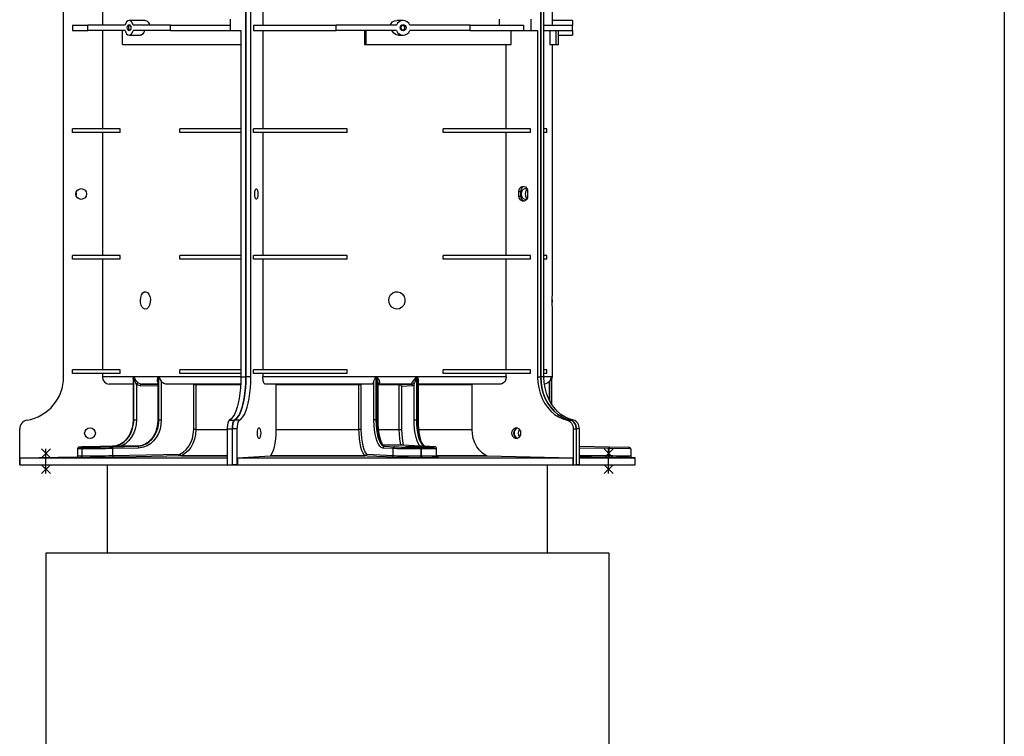
# Model space of a CAD drawing. Units: millimetres. Extents: x 874 to 17674, y 353 to 25342.
# Drawn here: x 12204 to 12260, y 2960 to 3000 of the extents above; entities that cross this region are included whole.
import ezdxf

# ---------------------------------------------------------------- set-up
doc = ezdxf.new("R2010")
doc.units = ezdxf.units.MM
for name, color, linetype in [('143', 143, 'Continuous'), ('2', 2, 'Continuous'), ('4', 4, 'Continuous')]:
    doc.layers.add(name, color=color, linetype=linetype)

msp = doc.modelspace()

# ---------------------------------------------------------------- linework, layer by layer
at = {"layer": '143'}
for p, q in [((12206.981, 2980.18), (12206.981, 3015.18)), ((12217.346, 2980.18), (12217.346, 3015.18)), ((12217.346, 3015.18), (12217.346, 2980.18)), ((12217.632, 2980.18), (12217.632, 3015.18)), ((12234.117, 3015.18), (12234.117, 2980.18)), ((12234.117, 2980.18), (12234.117, 3015.18)), ((12234.293, 2980.18), (12234.293, 3015.18)), ((12209.185, 3005.88), (12209.185, 3000.18)), ((12218.312, 3005.88), (12218.312, 3000.18)), ((12234.781, 3000.455), (12234.781, 3005.611)), ((12216.443, 3000.53), (12216.443, 2999.88)), ((12231.75, 3000.53), (12231.75, 3000.18)), ((12233.558, 3000.53), (12233.558, 2999.88)), ((12207.485, 3000.18), (12208.355, 3000.18)), ((12207.485, 3000.18), (12207.485, 2999.88)), ((12208.355, 2999.88), (12208.355, 3000.18)), ((12210.472, 3000.18), (12208.355, 3000.18)), ((12211.626, 3000.455), (12210.706, 3000.455)), ((12213.057, 3000.18), (12210.94, 3000.18)), ((12213.057, 3000.18), (12216.443, 3000.18)), ((12213.057, 2999.88), (12213.057, 3000.18)), ((12217.787, 3000.18), (12222.484, 3000.18)), ((12217.787, 3000.18), (12217.787, 2999.88)), ((12222.484, 2999.88), (12222.484, 3000.18)), ((12225.91, 3000.18), (12222.484, 3000.18)), ((12226.288, 3000.455), (12225.937, 3000.455)), ((12230.093, 3000.18), (12226.667, 3000.18)), ((12230.093, 2999.88), (12230.093, 3000.18)), ((12230.093, 3000.18), (12233.129, 3000.18)), ((12233.129, 3000.18), (12233.129, 2999.88)), ((12234.293, 3000.18), (12235.919, 3000.18)), ((12235.919, 3000.455), (12234.781, 3000.455)), ((12235.919, 3000.455), (12235.919, 3000.18)), ((12235.919, 2999.88), (12235.919, 3000.18)), ((12207.485, 2999.88), (12208.355, 2999.88)), ((12210.472, 2999.88), (12208.355, 2999.88)), ((12209.185, 2999.88), (12209.185, 2994.28)), ((12210.338, 2999.08), (12210.338, 2999.88)), ((12210.706, 2999.605), (12211.343, 2999.605)), ((12213.057, 2999.88), (12210.94, 2999.88)), ((12213.057, 2999.88), (12216.443, 2999.88)), ((12216.443, 2999.88), (12217.061, 2999.88)), ((12217.061, 2999.88), (12217.061, 2980.18)), ((12217.787, 2999.88), (12222.484, 2999.88)), ((12218.312, 2999.88), (12218.312, 2994.28)), ((12225.91, 2999.88), (12222.484, 2999.88)), ((12224.086, 2999.88), (12224.086, 2999.08)), ((12224.195, 2999.08), (12224.195, 2999.88)), ((12226.045, 2999.605), (12226.288, 2999.605)), ((12230.093, 2999.88), (12226.667, 2999.88)), ((12230.093, 2999.88), (12233.129, 2999.88)), ((12232.441, 2999.08), (12232.441, 2999.88)), ((12233.129, 2999.88), (12233.558, 2999.88)), ((12233.558, 2999.88), (12233.94, 2999.88)), ((12233.94, 2999.88), (12233.94, 2980.18)), ((12234.293, 2999.88), (12235.919, 2999.88)), ((12234.64, 2999.88), (12234.64, 2999.08)), ((12234.993, 2999.08), (12234.993, 2999.88)), ((12235.131, 2999.08), (12235.131, 2999.611)), ((12235.131, 2999.605), (12235.919, 2999.605)), ((12235.919, 2999.88), (12235.919, 2999.605)), ((12210.338, 2999.08), (12217.061, 2999.08)), ((12224.086, 2999.08), (12224.195, 2999.08)), ((12224.195, 2999.08), (12232.441, 2999.08)), ((12232.158, 2994.28), (12232.158, 2999.08)), ((12234.64, 2999.08), (12234.993, 2999.08)), ((12234.781, 2985.021), (12234.781, 2999.08)), ((12234.993, 2999.08), (12235.131, 2999.08)), ((12207.485, 2994.08), (12207.485, 2994.28)), ((12210.199, 2994.28), (12207.485, 2994.28)), ((12210.199, 2994.08), (12207.485, 2994.08)), ((12209.185, 2994.08), (12209.185, 2987.08)), ((12210.199, 2994.08), (12210.199, 2994.28)), ((12217.061, 2994.28), (12213.583, 2994.28)), ((12213.583, 2994.08), (12213.583, 2994.28)), ((12217.061, 2994.08), (12213.583, 2994.08)), ((12223.098, 2994.28), (12217.787, 2994.28)), ((12217.787, 2994.08), (12217.787, 2994.28)), ((12223.098, 2994.08), (12217.787, 2994.08)), ((12218.312, 2994.08), (12218.312, 2987.08)), ((12223.098, 2994.08), (12223.098, 2994.28)), ((12228.573, 2994.08), (12228.573, 2994.28)), ((12233.533, 2994.28), (12228.573, 2994.28)), ((12233.533, 2994.08), (12228.573, 2994.08)), ((12232.158, 2987.08), (12232.158, 2994.08)), ((12233.533, 2994.08), (12233.533, 2994.28)), ((12234.454, 2994.28), (12234.293, 2994.28)), ((12234.454, 2994.08), (12234.293, 2994.08)), ((12234.454, 2994.08), (12234.454, 2994.28)), ((12207.686, 2990.658), (12207.686, 2990.503)), ((12232.877, 2990.465), (12232.877, 2990.715)), ((12232.877, 2990.715), (12232.982, 2990.715)), ((12232.877, 2990.465), (12232.982, 2990.465)), ((12232.982, 2990.465), (12232.982, 2990.715)), ((12233.37, 2990.715), (12233.37, 2990.465)), ((12207.485, 2986.88), (12207.485, 2987.08)), ((12210.199, 2987.08), (12207.485, 2987.08)), ((12210.199, 2986.88), (12210.199, 2987.08)), ((12217.061, 2987.08), (12213.583, 2987.08)), ((12213.583, 2986.88), (12213.583, 2987.08)), ((12223.098, 2987.08), (12217.787, 2987.08)), ((12217.787, 2986.88), (12217.787, 2987.08)), ((12223.098, 2986.88), (12223.098, 2987.08)), ((12228.573, 2986.88), (12228.573, 2987.08)), ((12233.533, 2987.08), (12228.573, 2987.08)), ((12233.533, 2986.88), (12233.533, 2987.08)), ((12234.454, 2987.08), (12234.293, 2987.08)), ((12234.454, 2986.88), (12234.454, 2987.08)), ((12210.199, 2986.88), (12207.485, 2986.88)), ((12209.185, 2986.88), (12209.185, 2980.58)), ((12217.061, 2986.88), (12213.583, 2986.88)), ((12223.098, 2986.88), (12217.787, 2986.88)), ((12218.312, 2986.88), (12218.312, 2980.58)), ((12233.533, 2986.88), (12228.573, 2986.88)), ((12232.158, 2980.58), (12232.158, 2986.88)), ((12234.454, 2986.88), (12234.293, 2986.88)), ((12234.773, 2984.561), (12234.773, 2984.424)), ((12234.781, 2980.174), (12234.781, 2984.035)), ((12207.485, 2980.38), (12207.485, 2980.58)), ((12210.199, 2980.58), (12207.485, 2980.58)), ((12210.199, 2980.38), (12207.485, 2980.38)), ((12209.185, 2980.38), (12209.185, 2980.174)), ((12210.199, 2980.38), (12210.199, 2980.58)), ((12217.061, 2980.58), (12213.583, 2980.58)), ((12213.583, 2980.38), (12213.583, 2980.58)), ((12217.061, 2980.38), (12213.583, 2980.38)), ((12223.098, 2980.58), (12217.787, 2980.58)), ((12217.787, 2980.38), (12217.787, 2980.58)), ((12223.098, 2980.38), (12217.787, 2980.38)), ((12218.312, 2980.38), (12218.312, 2980.174)), ((12223.098, 2980.38), (12223.098, 2980.58)), ((12228.573, 2980.38), (12228.573, 2980.58)), ((12233.533, 2980.58), (12228.573, 2980.58)), ((12233.533, 2980.38), (12228.573, 2980.38)), ((12232.158, 2980.174), (12232.158, 2980.38)), ((12233.533, 2980.38), (12233.533, 2980.58)), ((12234.454, 2980.58), (12234.293, 2980.58)), ((12234.454, 2980.38), (12234.293, 2980.38)), ((12234.454, 2980.38), (12234.454, 2980.58)), ((12217.061, 2980.174), (12209.185, 2980.174)), ((12210.932, 2979.75), (12209.578, 2979.774)), ((12210.932, 2979.774), (12209.578, 2979.774)), ((12210.932, 2980.072), (12210.932, 2977.733)), ((12210.945, 2980.17), (12210.946, 2980.17)), ((12210.946, 2980.17), (12210.946, 2977.733)), ((12210.973, 2980.17), (12210.946, 2980.17)), ((12210.973, 2977.733), (12210.973, 2980.17)), ((12210.973, 2980.17), (12210.974, 2980.17)), ((12210.974, 2980.17), (12210.975, 2980.17)), ((12211.117, 2979.764), (12211.117, 2977.733)), ((12212.343, 2979.774), (12211.403, 2979.774)), ((12212.343, 2979.961), (12212.343, 2977.733)), ((12212.366, 2980.17), (12212.367, 2980.17)), ((12212.367, 2980.17), (12212.368, 2980.17)), ((12212.368, 2980.17), (12212.368, 2977.733)), ((12212.404, 2980.17), (12212.368, 2980.17)), ((12212.404, 2977.733), (12212.404, 2980.17)), ((12212.404, 2980.17), (12212.405, 2980.17)), ((12212.536, 2979.923), (12212.536, 2977.733)), ((12217.051, 2979.774), (12212.787, 2979.774)), ((12214.377, 2979.74), (12212.787, 2979.774)), ((12217.061, 2980.18), (12217.346, 2980.18)), ((12217.632, 2980.18), (12217.346, 2980.18)), ((12232.158, 2980.174), (12218.312, 2980.174)), ((12224.523, 2979.774), (12218.434, 2979.774)), ((12219.054, 2979.739), (12218.434, 2979.774)), ((12224.523, 2979.774), (12223.891, 2979.74)), ((12224.623, 2977.733), (12224.623, 2979.923)), ((12224.737, 2980.17), (12224.739, 2980.17)), ((12224.739, 2980.17), (12224.739, 2977.733)), ((12224.792, 2980.17), (12224.739, 2980.17)), ((12224.792, 2977.733), (12224.792, 2980.17)), ((12224.792, 2980.17), (12224.793, 2980.17)), ((12224.793, 2980.17), (12224.794, 2980.17)), ((12224.87, 2977.733), (12224.87, 2979.814)), ((12224.879, 2979.774), (12224.87, 2979.773)), ((12224.874, 2979.774), (12224.879, 2979.774)), ((12226.728, 2979.774), (12224.879, 2979.774)), ((12226.914, 2977.733), (12226.914, 2979.764)), ((12227.046, 2980.17), (12227.047, 2980.17)), ((12227.047, 2980.17), (12227.048, 2980.17)), ((12227.048, 2980.17), (12227.048, 2977.733)), ((12227.098, 2980.17), (12227.048, 2980.17)), ((12227.098, 2977.733), (12227.098, 2980.17)), ((12227.098, 2980.17), (12227.099, 2980.17)), ((12227.158, 2977.733), (12227.158, 2979.965)), ((12231.84, 2979.774), (12227.158, 2979.774)), ((12231.84, 2979.774), (12230.215, 2979.739)), ((12233.94, 2980.18), (12234.117, 2980.18)), ((12234.293, 2980.18), (12234.117, 2980.18)), ((12234.781, 2980.174), (12234.293, 2980.174)), ((12234.623, 2978.811), (12234.623, 2979.923)), ((12234.721, 2980.17), (12234.721, 2978.642)), ((12234.721, 2980.17), (12234.727, 2980.17)), ((12234.721, 2980.17), (12234.721, 2980.17)), ((12234.726, 2980.17), (12234.721, 2980.17)), ((12234.726, 2978.634), (12234.726, 2980.17)), ((12234.727, 2980.17), (12234.726, 2980.128)), ((12234.726, 2980.145), (12234.726, 2980.17)), ((12234.726, 2980.17), (12234.726, 2980.17)), ((12234.727, 2978.633), (12234.727, 2980.145)), ((12212.343, 2979.652), (12211.345, 2979.674)), ((12214.377, 2977.18), (12214.377, 2979.74)), ((12214.506, 2979.739), (12214.506, 2977.18)), ((12214.506, 2979.739), (12217.049, 2979.739)), ((12219.054, 2979.739), (12223.779, 2979.739)), ((12219.054, 2979.739), (12219.054, 2977.18)), ((12223.779, 2977.18), (12223.779, 2979.739)), ((12223.891, 2979.74), (12223.891, 2977.18)), ((12224.87, 2979.739), (12226.067, 2979.739)), ((12226.067, 2977.18), (12226.067, 2979.739)), ((12226.067, 2979.739), (12226.073, 2979.739)), ((12226.823, 2979.674), (12226.201, 2979.64)), ((12226.201, 2979.64), (12226.201, 2977.18)), ((12227.158, 2979.739), (12230.215, 2979.739)), ((12230.215, 2977.18), (12230.215, 2979.739)), ((12210.946, 2977.733), (12210.932, 2977.733)), ((12210.946, 2977.733), (12210.973, 2977.733)), ((12210.973, 2977.733), (12211.117, 2977.733)), ((12212.343, 2977.733), (12212.368, 2977.733)), ((12212.368, 2977.733), (12212.404, 2977.733)), ((12212.404, 2977.733), (12212.536, 2977.733)), ((12216.417, 2977.715), (12216.702, 2977.715)), ((12216.988, 2977.715), (12216.702, 2977.715)), ((12224.739, 2977.733), (12224.623, 2977.733)), ((12224.739, 2977.733), (12224.792, 2977.733)), ((12224.792, 2977.733), (12224.87, 2977.733)), ((12224.87, 2977.733), (12224.87, 2977.733)), ((12226.914, 2977.733), (12227.048, 2977.733)), ((12227.048, 2977.733), (12227.098, 2977.733)), ((12227.098, 2977.733), (12227.158, 2977.733)), ((12227.158, 2977.733), (12227.158, 2977.733)), ((12235.626, 2977.715), (12235.802, 2977.715)), ((12235.978, 2977.715), (12235.802, 2977.715)), ((12204.481, 2975.18), (12204.481, 2977.222)), ((12214.506, 2977.18), (12214.377, 2977.18)), ((12214.506, 2977.18), (12216.288, 2977.18)), ((12216.288, 2977.222), (12216.574, 2977.222)), ((12216.288, 2977.222), (12216.288, 2975.18)), ((12216.859, 2977.222), (12216.574, 2977.222)), ((12216.574, 2977.222), (12216.574, 2975.18)), ((12216.574, 2977.222), (12216.574, 2975.18)), ((12216.859, 2975.18), (12216.859, 2977.222)), ((12219.054, 2977.18), (12223.779, 2977.18)), ((12223.891, 2977.18), (12223.779, 2977.18)), ((12224.905, 2977.18), (12226.067, 2977.18)), ((12226.067, 2977.18), (12226.201, 2977.18)), ((12227.196, 2977.18), (12230.215, 2977.18)), ((12235.963, 2977.222), (12236.139, 2977.222)), ((12235.963, 2977.222), (12235.963, 2975.18)), ((12236.316, 2977.222), (12236.139, 2977.222)), ((12236.139, 2977.222), (12236.139, 2975.18)), ((12236.139, 2977.222), (12236.139, 2975.18)), ((12236.316, 2975.18), (12236.316, 2977.222)), ((12205.726, 2976.08), (12206.226, 2975.58)), ((12206.226, 2976.08), (12205.726, 2975.58)), ((12205.976, 2974.68), (12205.976, 2976.08)), ((12207.774, 2976.086), (12207.774, 2975.687)), ((12208.039, 2976.082), (12208.013, 2976.082)), ((12208.013, 2976.082), (12208.013, 2975.683)), ((12208.039, 2975.683), (12208.039, 2976.082)), ((12208.093, 2976.182), (12208.118, 2976.182)), ((12209.772, 2976.233), (12208.331, 2976.202)), ((12209.708, 2976.202), (12211.186, 2976.233)), ((12209.772, 2976.233), (12209.767, 2976.233)), ((12211.24, 2976.133), (12209.767, 2976.102)), ((12209.767, 2976.102), (12209.767, 2975.705)), ((12211.396, 2976.267), (12210.281, 2976.243)), ((12211.182, 2976.233), (12211.186, 2976.233)), ((12225.723, 2976.102), (12225.138, 2976.133)), ((12225.222, 2976.235), (12225.231, 2976.233)), ((12225.231, 2976.233), (12225.232, 2976.233)), ((12225.231, 2976.233), (12225.818, 2976.202)), ((12225.723, 2975.705), (12225.723, 2976.102)), ((12227.246, 2976.243), (12226.295, 2976.294)), ((12227.261, 2976.182), (12227.302, 2976.182)), ((12227.333, 2976.082), (12227.291, 2976.082)), ((12227.291, 2976.082), (12227.291, 2975.683)), ((12227.333, 2975.683), (12227.333, 2976.082)), ((12227.521, 2976.233), (12227.519, 2976.233)), ((12228.047, 2976.202), (12227.519, 2976.233)), ((12227.521, 2976.233), (12227.526, 2976.233)), ((12228.052, 2976.202), (12227.526, 2976.233)), ((12228.047, 2976.202), (12228.052, 2976.202)), ((12228.196, 2975.698), (12228.196, 2976.096)), ((12236.316, 2976.231), (12238.003, 2976.202)), ((12238.003, 2976.102), (12236.316, 2976.131)), ((12238.226, 2976.08), (12237.726, 2975.58)), ((12237.726, 2976.08), (12238.226, 2975.58)), ((12237.976, 2974.68), (12237.976, 2976.08)), ((12238.003, 2976.202), (12239.133, 2976.182)), ((12238.003, 2975.705), (12238.003, 2976.102)), ((12239.231, 2976.082), (12238.003, 2976.102)), ((12239.231, 2976.082), (12239.231, 2975.683)), ((12204.484, 2975.58), (12204.484, 2975.18)), ((12204.484, 2975.58), (12216.289, 2975.58)), ((12204.487, 2975.58), (12207.76, 2975.638)), ((12208.013, 2975.683), (12208.039, 2975.683)), ((12209.767, 2975.705), (12213.592, 2975.786)), ((12216.288, 2975.686), (12213.651, 2975.686)), ((12213.676, 2975.693), (12216.288, 2975.693)), ((12216.86, 2975.58), (12216.86, 2975.18)), ((12216.86, 2975.58), (12235.961, 2975.58)), ((12216.861, 2975.58), (12218.731, 2975.686)), ((12218.731, 2975.686), (12218.742, 2975.693)), ((12224.108, 2975.686), (12218.731, 2975.686)), ((12218.742, 2975.693), (12224.102, 2975.693)), ((12224.203, 2975.786), (12225.723, 2975.705)), ((12227.291, 2975.683), (12227.333, 2975.683)), ((12231.061, 2975.686), (12228.201, 2975.686)), ((12228.205, 2975.693), (12231.033, 2975.693)), ((12231.033, 2975.693), (12231.061, 2975.686)), ((12231.061, 2975.686), (12235.959, 2975.58)), ((12235.961, 2975.18), (12235.961, 2975.58)), ((12236.314, 2975.58), (12239.481, 2975.58)), ((12236.316, 2975.734), (12238.003, 2975.705)), ((12239.479, 2975.58), (12239.33, 2975.583)), ((12239.481, 2975.18), (12239.481, 2975.58)), ((12204.484, 2975.18), (12204.481, 2975.18)), ((12204.481, 2975.18), (12239.481, 2975.18)), ((12204.484, 2975.18), (12239.481, 2975.18)), ((12205.726, 2975.18), (12206.226, 2974.68)), ((12206.226, 2975.18), (12205.726, 2974.68)), ((12216.288, 2975.18), (12216.574, 2975.18)), ((12216.859, 2975.18), (12216.574, 2975.18)), ((12216.86, 2975.18), (12216.859, 2975.18)), ((12216.86, 2975.18), (12235.961, 2975.18)), ((12235.963, 2975.18), (12235.961, 2975.18)), ((12235.963, 2975.18), (12236.139, 2975.18)), ((12236.316, 2975.18), (12236.139, 2975.18)), ((12236.314, 2975.18), (12239.481, 2975.18)), ((12238.226, 2975.18), (12237.726, 2974.68)), ((12237.726, 2975.18), (12238.226, 2974.68))]:
    msp.add_line(p, q, dxfattribs=at)
at = {"layer": '143', "flags": 128}
for points in [[(12210.94, 3000.18), (12210.903, 3000.292), (12210.848, 3000.38), (12210.78, 3000.436), (12210.706, 3000.455), (12210.631, 3000.436), (12210.564, 3000.38), (12210.509, 3000.292), (12210.472, 3000.18)], [(12210.603, 3000.03), (12210.611, 3000.097), (12210.633, 3000.154), (12210.667, 3000.192), (12210.706, 3000.205), (12210.745, 3000.192), (12210.779, 3000.154), (12210.801, 3000.097), (12210.809, 3000.03), (12210.801, 2999.963), (12210.779, 2999.907), (12210.745, 2999.869), (12210.706, 2999.855), (12210.667, 2999.869), (12210.633, 2999.907), (12210.611, 2999.963), (12210.603, 3000.03)], [(12210.79, 3000.131), (12210.774, 3000.146), (12210.746, 3000.155), (12210.718, 3000.146), (12210.694, 3000.119), (12210.678, 3000.078), (12210.673, 3000.03)], [(12210.673, 3000.03), (12210.678, 2999.983), (12210.694, 2999.942), (12210.718, 2999.915), (12210.746, 2999.905), (12210.774, 2999.915), (12210.79, 2999.93)], [(12211.626, 3000.455), (12211.629, 3000.455), (12211.712, 3000.43), (12211.786, 3000.36), (12211.843, 3000.252), (12211.865, 3000.18)], [(12225.557, 3000.18), (12225.595, 3000.259), (12225.687, 3000.365), (12225.807, 3000.433), (12225.937, 3000.455)], [(12226.667, 3000.18), (12226.607, 3000.292), (12226.518, 3000.38), (12226.409, 3000.436), (12226.288, 3000.455), (12226.168, 3000.436), (12226.058, 3000.38), (12225.97, 3000.292), (12225.91, 3000.18)], [(12226.122, 3000.03), (12226.135, 3000.097), (12226.171, 3000.154), (12226.225, 3000.192), (12226.288, 3000.205), (12226.352, 3000.192), (12226.406, 3000.154), (12226.442, 3000.097), (12226.455, 3000.03), (12226.442, 2999.963), (12226.406, 2999.907), (12226.352, 2999.869), (12226.288, 2999.855), (12226.225, 2999.869), (12226.171, 2999.907), (12226.135, 2999.963), (12226.122, 3000.03)], [(12226.154, 3000.03), (12226.163, 2999.983), (12226.189, 2999.942), (12226.227, 2999.915), (12226.273, 2999.905), (12226.318, 2999.915), (12226.357, 2999.942), (12226.383, 2999.983), (12226.392, 3000.03), (12226.383, 3000.078), (12226.357, 3000.119), (12226.318, 3000.146), (12226.273, 3000.155), (12226.227, 3000.146), (12226.189, 3000.119), (12226.163, 3000.078), (12226.154, 3000.03)], [(12234.775, 3000.18), (12234.776, 3000.259), (12234.779, 3000.365), (12234.781, 3000.433), (12234.781, 3000.455)], [(12210.472, 2999.88), (12210.509, 2999.769), (12210.564, 2999.681), (12210.631, 2999.625), (12210.706, 2999.605), (12210.78, 2999.625), (12210.848, 2999.681), (12210.903, 2999.769), (12210.94, 2999.88)], [(12211.581, 2999.88), (12211.538, 2999.757), (12211.472, 2999.665), (12211.392, 2999.614), (12211.343, 2999.611)], [(12226.045, 2999.611), (12225.989, 2999.61), (12225.859, 2999.653), (12225.75, 2999.739), (12225.674, 2999.857), (12225.665, 2999.88)], [(12225.91, 2999.88), (12225.97, 2999.769), (12226.058, 2999.681), (12226.168, 2999.625), (12226.288, 2999.605), (12226.409, 2999.625), (12226.518, 2999.681), (12226.607, 2999.769), (12226.667, 2999.88)], [(12235.131, 2999.611), (12235.131, 2999.61), (12235.13, 2999.653), (12235.128, 2999.739), (12235.126, 2999.857), (12235.125, 2999.88)], [(12232.877, 2990.715), (12232.891, 2990.82), (12232.934, 2990.912), (12233, 2990.98), (12233.08, 2991.016), (12233.166, 2991.016), (12233.247, 2990.98), (12233.312, 2990.912), (12233.355, 2990.82), (12233.37, 2990.715)], [(12232.982, 2990.715), (12232.997, 2990.82), (12233.04, 2990.912), (12233.106, 2990.98), (12233.176, 2991.013)], [(12217.846, 2990.58), (12217.852, 2990.685), (12217.868, 2990.777), (12217.893, 2990.845), (12217.924, 2990.881), (12217.957, 2990.881), (12217.988, 2990.845), (12218.013, 2990.777), (12218.029, 2990.685), (12218.035, 2990.58), (12218.029, 2990.476), (12218.013, 2990.384), (12217.988, 2990.316), (12217.957, 2990.28), (12217.924, 2990.28), (12217.893, 2990.316), (12217.868, 2990.384), (12217.852, 2990.476), (12217.846, 2990.58)], [(12233.37, 2990.465), (12233.355, 2990.361), (12233.312, 2990.269), (12233.247, 2990.201), (12233.166, 2990.165), (12233.08, 2990.165), (12233, 2990.201), (12232.934, 2990.269), (12232.891, 2990.361), (12232.877, 2990.465)], [(12233.176, 2990.168), (12233.106, 2990.201), (12233.04, 2990.269), (12232.997, 2990.361), (12232.982, 2990.465)], [(12233.338, 2990.865), (12233.292, 2990.881), (12233.206, 2990.881), (12233.126, 2990.845), (12233.06, 2990.777), (12233.017, 2990.685), (12233.002, 2990.58), (12233.017, 2990.476), (12233.06, 2990.384), (12233.126, 2990.316), (12233.206, 2990.28), (12233.292, 2990.28), (12233.325, 2990.29)], [(12233.35, 2990.836), (12233.295, 2990.777), (12233.252, 2990.685), (12233.237, 2990.58), (12233.252, 2990.476), (12233.295, 2990.384), (12233.344, 2990.329)], [(12211.349, 2984.53), (12211.365, 2984.696), (12211.41, 2984.844), (12211.481, 2984.956), (12211.569, 2985.018), (12211.662, 2985.024), (12211.752, 2984.978), (12211.83, 2984.884), (12211.887, 2984.751), (12211.915, 2984.591), (12211.91, 2984.42), (12211.87, 2984.261), (12211.801, 2984.135), (12211.713, 2984.057), (12211.619, 2984.033), (12211.529, 2984.064), (12211.451, 2984.143), (12211.391, 2984.265), (12211.356, 2984.418), (12211.349, 2984.53)], [(12225.474, 2984.53), (12225.501, 2984.696), (12225.578, 2984.844), (12225.698, 2984.956), (12225.843, 2985.018), (12225.995, 2985.024), (12226.138, 2984.978), (12226.259, 2984.884), (12226.347, 2984.751), (12226.391, 2984.591), (12226.383, 2984.42), (12226.322, 2984.261), (12226.215, 2984.135), (12226.077, 2984.057), (12225.926, 2984.033), (12225.778, 2984.064), (12225.647, 2984.143), (12225.546, 2984.265), (12225.486, 2984.418), (12225.474, 2984.53)], [(12234.772, 2984.53), (12234.773, 2984.696), (12234.776, 2984.844), (12234.779, 2984.956), (12234.781, 2985.018), (12234.781, 2985.021)], [(12234.781, 2984.035), (12234.781, 2984.033), (12234.78, 2984.064), (12234.778, 2984.143), (12234.775, 2984.265), (12234.773, 2984.418), (12234.772, 2984.53)], [(12210.937, 2980.072), (12210.934, 2980.111), (12210.945, 2980.17)], [(12211.117, 2979.764), (12211.081, 2979.83), (12211.037, 2979.934), (12210.989, 2980.094), (12210.974, 2980.17)], [(12210.975, 2980.17), (12211.003, 2980.11), (12211.09, 2979.982), (12211.165, 2979.899), (12211.223, 2979.846)], [(12211.117, 2979.764), (12211.127, 2979.78), (12211.14, 2979.796), (12211.153, 2979.81), (12211.168, 2979.823), (12211.183, 2979.833), (12211.197, 2979.84), (12211.211, 2979.845), (12211.223, 2979.846)], [(12211.345, 2979.674), (12211.222, 2979.699), (12211.117, 2979.764)], [(12211.223, 2979.846), (12211.306, 2979.794), (12211.403, 2979.774)], [(12211.345, 2979.674), (12211.346, 2979.693), (12211.349, 2979.712), (12211.355, 2979.729), (12211.362, 2979.744), (12211.371, 2979.757), (12211.381, 2979.766), (12211.392, 2979.772), (12211.403, 2979.774)], [(12211.403, 2979.774), (12211.567, 2979.77), (12212.222, 2979.756), (12212.343, 2979.754)], [(12212.343, 2979.871), (12212.341, 2979.874), (12212.314, 2979.937), (12212.317, 2980.037), (12212.366, 2980.17)], [(12212.367, 2980.17), (12212.344, 2980.003), (12212.346, 2979.96)], [(12212.405, 2980.17), (12212.471, 2980.026), (12212.524, 2979.941), (12212.536, 2979.923)], [(12212.787, 2979.774), (12212.678, 2979.799), (12212.581, 2979.867), (12212.536, 2979.923)], [(12217.061, 2980.18), (12217.055, 2979.862), (12217.036, 2979.549), (12217.005, 2979.247), (12216.962, 2978.959), (12216.909, 2978.692), (12216.845, 2978.448), (12216.773, 2978.233), (12216.692, 2978.049), (12216.605, 2977.9), (12216.513, 2977.788), (12216.417, 2977.715)], [(12216.702, 2977.715), (12216.798, 2977.788), (12216.891, 2977.9), (12216.978, 2978.049), (12217.058, 2978.233), (12217.131, 2978.448), (12217.194, 2978.692), (12217.248, 2978.959), (12217.29, 2979.247), (12217.321, 2979.549), (12217.34, 2979.862), (12217.346, 2980.18)], [(12217.346, 2980.18), (12217.34, 2979.862), (12217.321, 2979.549), (12217.29, 2979.247), (12217.248, 2978.959), (12217.194, 2978.692), (12217.131, 2978.448), (12217.058, 2978.233), (12216.978, 2978.049), (12216.891, 2977.9), (12216.798, 2977.788), (12216.702, 2977.715)], [(12216.988, 2977.715), (12217.084, 2977.788), (12217.176, 2977.9), (12217.263, 2978.049), (12217.343, 2978.233), (12217.416, 2978.448), (12217.48, 2978.692), (12217.533, 2978.959), (12217.576, 2979.247), (12217.607, 2979.549), (12217.625, 2979.862), (12217.632, 2980.18)], [(12218.434, 2979.774), (12218.41, 2979.783), (12218.387, 2979.806), (12218.366, 2979.843), (12218.348, 2979.893), (12218.333, 2979.954), (12218.322, 2980.022), (12218.315, 2980.096), (12218.312, 2980.174)], [(12224.623, 2979.923), (12224.623, 2979.923), (12224.59, 2979.834), (12224.549, 2979.783), (12224.523, 2979.774)], [(12224.623, 2979.923), (12224.649, 2979.994), (12224.707, 2980.111), (12224.737, 2980.17)], [(12224.868, 2979.815), (12224.869, 2979.83), (12224.855, 2979.934), (12224.815, 2980.094), (12224.793, 2980.17)], [(12224.794, 2980.17), (12224.839, 2980.11), (12224.921, 2979.982), (12224.952, 2979.899), (12224.947, 2979.846)], [(12224.85, 2979.767), (12224.85, 2979.766), (12224.877, 2979.774), (12224.879, 2979.773)], [(12224.869, 2979.804), (12224.873, 2979.81), (12224.882, 2979.823), (12224.895, 2979.833), (12224.911, 2979.84), (12224.929, 2979.845), (12224.947, 2979.846)], [(12224.947, 2979.846), (12224.916, 2979.794), (12224.879, 2979.774)], [(12226.073, 2979.739), (12226.138, 2979.742), (12226.399, 2979.756), (12226.728, 2979.774)], [(12226.728, 2979.774), (12226.764, 2979.792), (12226.798, 2979.846)], [(12226.728, 2979.774), (12226.747, 2979.772), (12226.764, 2979.766), (12226.781, 2979.757), (12226.795, 2979.744), (12226.807, 2979.729), (12226.816, 2979.712), (12226.821, 2979.693), (12226.823, 2979.674)], [(12226.798, 2979.846), (12226.813, 2979.874), (12226.86, 2979.937), (12226.941, 2980.037), (12227.046, 2980.17)], [(12226.798, 2979.846), (12226.817, 2979.845), (12226.836, 2979.84), (12226.854, 2979.833), (12226.872, 2979.823), (12226.887, 2979.81), (12226.899, 2979.796), (12226.908, 2979.78), (12226.914, 2979.764)], [(12226.914, 2979.764), (12226.87, 2979.697), (12226.823, 2979.674)], [(12227.047, 2980.17), (12226.993, 2980.003), (12226.949, 2979.877), (12226.923, 2979.799), (12226.914, 2979.764)], [(12227.099, 2980.17), (12227.15, 2980.026), (12227.155, 2979.965)], [(12232.158, 2980.174), (12232.139, 2980.041), (12232.087, 2979.924), (12232.006, 2979.834), (12231.905, 2979.783), (12231.84, 2979.774)], [(12233.94, 2980.18), (12233.957, 2979.862), (12234.006, 2979.549), (12234.087, 2979.247), (12234.198, 2978.959), (12234.338, 2978.692), (12234.505, 2978.448), (12234.695, 2978.233), (12234.905, 2978.049), (12235.133, 2977.9), (12235.375, 2977.788), (12235.626, 2977.715)], [(12234.117, 2980.18), (12234.133, 2979.862), (12234.182, 2979.549), (12234.263, 2979.247), (12234.374, 2978.959), (12234.514, 2978.692), (12234.681, 2978.448), (12234.871, 2978.233), (12235.082, 2978.049), (12235.31, 2977.9), (12235.551, 2977.788), (12235.802, 2977.715)], [(12235.802, 2977.715), (12235.551, 2977.788), (12235.31, 2977.9), (12235.082, 2978.049), (12234.871, 2978.233), (12234.681, 2978.448), (12234.514, 2978.692), (12234.374, 2978.959), (12234.263, 2979.247), (12234.182, 2979.549), (12234.133, 2979.862), (12234.117, 2980.18)], [(12235.978, 2977.715), (12235.728, 2977.788), (12235.486, 2977.9), (12235.258, 2978.049), (12235.047, 2978.233), (12234.857, 2978.448), (12234.691, 2978.692), (12234.551, 2978.959), (12234.439, 2979.247), (12234.359, 2979.549), (12234.309, 2979.862), (12234.293, 2980.18)], [(12234.623, 2979.923), (12234.623, 2979.923), (12234.522, 2979.834), (12234.398, 2979.783), (12234.316, 2979.774)], [(12234.623, 2979.923), (12234.67, 2979.994), (12234.713, 2980.111), (12234.721, 2980.17)], [(12234.727, 2979.984), (12234.752, 2980.022), (12234.781, 2980.174)], [(12214.377, 2979.74), (12214.407, 2979.74), (12214.441, 2979.739), (12214.473, 2979.739), (12214.502, 2979.739), (12214.506, 2979.739)], [(12223.779, 2979.739), (12223.813, 2979.739), (12223.845, 2979.739), (12223.871, 2979.739), (12223.889, 2979.74), (12223.891, 2979.74)], [(12226.073, 2979.739), (12226.099, 2979.735), (12226.124, 2979.726), (12226.154, 2979.706), (12226.184, 2979.673), (12226.2, 2979.641), (12226.201, 2979.64)], [(12209.803, 2976.235), (12210.018, 2976.27), (12210.215, 2976.347), (12210.399, 2976.463), (12210.564, 2976.615), (12210.706, 2976.798), (12210.82, 2977.008), (12210.904, 2977.238), (12210.969, 2977.612), (12210.973, 2977.733)], [(12210.946, 2977.733), (12210.922, 2977.438), (12210.866, 2977.195), (12210.778, 2976.967), (12210.659, 2976.76), (12210.515, 2976.582), (12210.349, 2976.436), (12210.165, 2976.327), (12209.91, 2976.247), (12209.803, 2976.235)], [(12210.93, 2977.733), (12210.932, 2977.701), (12210.916, 2977.485), (12210.875, 2977.276), (12210.812, 2977.076), (12210.726, 2976.89), (12210.621, 2976.721), (12210.497, 2976.573), (12210.359, 2976.45), (12210.208, 2976.352), (12210.069, 2976.292)], [(12211.117, 2977.733), (12211.098, 2977.465), (12211.043, 2977.205), (12210.953, 2976.959), (12210.83, 2976.736), (12210.678, 2976.54), (12210.502, 2976.378), (12210.281, 2976.243)], [(12211.218, 2976.235), (12211.439, 2976.272), (12211.639, 2976.349), (12211.824, 2976.466), (12211.991, 2976.617), (12212.134, 2976.801), (12212.249, 2977.01), (12212.334, 2977.239), (12212.395, 2977.558), (12212.404, 2977.733)], [(12212.368, 2977.733), (12212.351, 2977.485), (12212.301, 2977.243), (12212.219, 2977.011), (12212.106, 2976.801), (12211.966, 2976.616), (12211.804, 2976.463), (12211.623, 2976.347), (12211.429, 2976.27), (12211.269, 2976.239), (12211.218, 2976.235)], [(12212.341, 2977.733), (12212.343, 2977.701), (12212.327, 2977.487), (12212.287, 2977.276), (12212.223, 2977.077), (12212.138, 2976.89), (12212.033, 2976.721), (12211.91, 2976.573), (12211.771, 2976.449), (12211.621, 2976.352), (12211.461, 2976.282), (12211.295, 2976.243), (12211.23, 2976.239)], [(12212.536, 2977.733), (12212.517, 2977.466), (12212.462, 2977.206), (12212.372, 2976.961), (12212.25, 2976.738), (12212.098, 2976.543), (12211.922, 2976.381), (12211.725, 2976.257), (12211.514, 2976.174), (12211.24, 2976.133)], [(12216.417, 2977.715), (12216.391, 2977.693), (12216.366, 2977.657), (12216.344, 2977.607), (12216.325, 2977.545), (12216.309, 2977.474), (12216.298, 2977.394), (12216.291, 2977.31), (12216.288, 2977.222)], [(12216.574, 2977.222), (12216.576, 2977.31), (12216.583, 2977.394), (12216.595, 2977.474), (12216.61, 2977.545), (12216.629, 2977.607), (12216.652, 2977.657), (12216.676, 2977.693), (12216.702, 2977.715)], [(12216.702, 2977.715), (12216.676, 2977.693), (12216.652, 2977.657), (12216.629, 2977.607), (12216.61, 2977.545), (12216.595, 2977.474), (12216.583, 2977.394), (12216.576, 2977.31), (12216.574, 2977.222)], [(12216.859, 2977.222), (12216.861, 2977.31), (12216.868, 2977.394), (12216.88, 2977.474), (12216.895, 2977.545), (12216.915, 2977.607), (12216.937, 2977.657), (12216.962, 2977.693), (12216.988, 2977.715)], [(12225.138, 2976.133), (12225.049, 2976.161), (12224.964, 2976.234), (12224.884, 2976.35), (12224.811, 2976.505), (12224.748, 2976.696), (12224.696, 2976.916), (12224.658, 2977.159), (12224.633, 2977.418), (12224.623, 2977.733)], [(12224.739, 2977.733), (12224.749, 2977.438), (12224.773, 2977.195), (12224.81, 2976.967), (12224.859, 2976.76), (12224.92, 2976.582), (12224.99, 2976.436), (12225.067, 2976.327), (12225.173, 2976.247), (12225.218, 2976.235)], [(12225.218, 2976.235), (12225.14, 2976.27), (12225.068, 2976.347), (12225.001, 2976.463), (12224.941, 2976.615), (12224.889, 2976.798), (12224.848, 2977.008), (12224.817, 2977.238), (12224.793, 2977.612), (12224.792, 2977.733)], [(12225.224, 2976.237), (12225.205, 2976.246), (12225.168, 2976.279), (12225.122, 2976.342), (12225.074, 2976.433), (12225.027, 2976.555), (12224.984, 2976.7), (12224.946, 2976.87), (12224.914, 2977.058), (12224.891, 2977.262), (12224.876, 2977.475), (12224.87, 2977.694), (12224.87, 2977.733)], [(12227.246, 2976.243), (12227.158, 2976.379), (12227.088, 2976.542), (12227.027, 2976.738), (12226.978, 2976.963), (12226.943, 2977.21), (12226.921, 2977.468), (12226.914, 2977.733)], [(12227.048, 2977.733), (12227.055, 2977.485), (12227.074, 2977.243), (12227.108, 2977.011), (12227.152, 2976.801), (12227.208, 2976.616), (12227.273, 2976.463), (12227.346, 2976.347), (12227.424, 2976.27), (12227.487, 2976.239), (12227.508, 2976.235)], [(12227.508, 2976.235), (12227.431, 2976.272), (12227.362, 2976.349), (12227.298, 2976.466), (12227.24, 2976.617), (12227.191, 2976.801), (12227.151, 2977.01), (12227.122, 2977.239), (12227.101, 2977.558), (12227.098, 2977.733)], [(12227.517, 2976.236), (12227.501, 2976.242), (12227.466, 2976.269), (12227.42, 2976.327), (12227.372, 2976.413), (12227.324, 2976.529), (12227.28, 2976.67), (12227.241, 2976.835), (12227.208, 2977.02), (12227.183, 2977.221), (12227.166, 2977.432), (12227.158, 2977.649), (12227.159, 2977.719)], [(12235.626, 2977.715), (12235.694, 2977.693), (12235.759, 2977.657), (12235.817, 2977.607), (12235.867, 2977.545), (12235.908, 2977.474), (12235.938, 2977.394), (12235.957, 2977.31), (12235.963, 2977.222)], [(12235.802, 2977.715), (12235.871, 2977.693), (12235.935, 2977.657), (12235.993, 2977.607), (12236.044, 2977.545), (12236.085, 2977.474), (12236.115, 2977.394), (12236.133, 2977.31), (12236.139, 2977.222)], [(12236.139, 2977.222), (12236.133, 2977.31), (12236.115, 2977.394), (12236.085, 2977.474), (12236.044, 2977.545), (12235.993, 2977.607), (12235.935, 2977.657), (12235.871, 2977.693), (12235.802, 2977.715)], [(12236.316, 2977.222), (12236.309, 2977.31), (12236.291, 2977.394), (12236.261, 2977.474), (12236.22, 2977.545), (12236.17, 2977.607), (12236.111, 2977.657), (12236.047, 2977.693), (12235.978, 2977.715)], [(12213.592, 2975.786), (12213.78, 2975.899), (12213.95, 2976.049), (12214.096, 2976.231), (12214.215, 2976.442), (12214.303, 2976.672), (12214.357, 2976.917), (12214.377, 2977.18)], [(12214.506, 2977.18), (12214.486, 2976.899), (12214.428, 2976.638), (12214.336, 2976.392), (12214.209, 2976.168), (12214.054, 2975.973), (12213.807, 2975.766), (12213.676, 2975.693)], [(12218.001, 2976.98), (12218.006, 2977.085), (12218.023, 2977.177), (12218.048, 2977.245), (12218.079, 2977.281), (12218.111, 2977.281), (12218.142, 2977.245), (12218.167, 2977.177), (12218.184, 2977.085), (12218.189, 2976.98), (12218.184, 2976.876), (12218.167, 2976.784), (12218.142, 2976.716), (12218.111, 2976.68), (12218.079, 2976.68), (12218.048, 2976.716), (12218.023, 2976.784), (12218.006, 2976.876), (12218.001, 2976.98)], [(12219.054, 2977.18), (12219.047, 2976.912), (12219.026, 2976.651), (12218.992, 2976.405), (12218.946, 2976.181), (12218.889, 2975.986), (12218.822, 2975.824), (12218.742, 2975.693)], [(12224.102, 2975.693), (12224.015, 2975.833), (12223.947, 2975.995), (12223.889, 2976.19), (12223.842, 2976.412), (12223.807, 2976.656), (12223.782, 2977.005), (12223.779, 2977.18)], [(12223.891, 2977.18), (12223.898, 2976.931), (12223.918, 2976.688), (12223.952, 2976.46), (12223.997, 2976.252), (12224.053, 2976.069), (12224.119, 2975.917), (12224.203, 2975.786)], [(12226.155, 2976.296), (12226.096, 2976.656), (12226.074, 2976.914), (12226.067, 2977.18)], [(12226.201, 2977.18), (12226.207, 2976.935), (12226.228, 2976.689), (12226.295, 2976.294)], [(12231.033, 2975.693), (12230.992, 2975.714), (12230.8, 2975.843), (12230.629, 2976.009), (12230.482, 2976.208), (12230.364, 2976.436), (12230.279, 2976.684), (12230.229, 2976.946), (12230.215, 2977.18)], [(12232.48, 2976.98), (12232.495, 2977.085), (12232.538, 2977.177), (12232.603, 2977.245), (12232.684, 2977.281), (12232.77, 2977.281), (12232.85, 2977.245), (12232.916, 2977.177), (12232.959, 2977.085), (12232.974, 2976.98), (12232.959, 2976.876), (12232.916, 2976.784), (12232.85, 2976.716), (12232.77, 2976.68), (12232.684, 2976.68), (12232.603, 2976.716), (12232.538, 2976.784), (12232.495, 2976.876), (12232.48, 2976.98)], [(12232.586, 2976.98), (12232.601, 2977.085), (12232.644, 2977.177), (12232.709, 2977.245), (12232.78, 2977.278)], [(12232.78, 2976.683), (12232.709, 2976.716), (12232.644, 2976.784), (12232.601, 2976.876), (12232.586, 2976.98)], [(12232.786, 2977.277), (12232.721, 2977.245), (12232.655, 2977.177), (12232.613, 2977.085), (12232.598, 2976.98), (12232.613, 2976.876), (12232.655, 2976.784), (12232.721, 2976.716), (12232.786, 2976.684)], [(12232.903, 2977.194), (12232.89, 2977.177), (12232.848, 2977.085), (12232.833, 2976.98), (12232.848, 2976.876), (12232.89, 2976.784), (12232.903, 2976.767)], [(12208.013, 2976.082), (12207.902, 2976.082), (12207.824, 2976.083), (12207.782, 2976.085), (12207.774, 2976.086)], [(12208.054, 2976.195), (12208.015, 2976.194), (12207.936, 2976.191), (12207.884, 2976.188), (12207.865, 2976.186), (12207.856, 2976.185), (12207.846, 2976.182), (12207.833, 2976.177), (12207.814, 2976.166), (12207.793, 2976.144), (12207.778, 2976.114), (12207.776, 2976.087)], [(12208.053, 2976.195), (12208.035, 2976.194), (12207.94, 2976.191), (12207.886, 2976.188), (12207.874, 2976.185), (12207.906, 2976.184), (12207.98, 2976.183), (12208.093, 2976.182)], [(12208.093, 2976.182), (12208.077, 2976.18), (12208.062, 2976.174), (12208.048, 2976.165), (12208.036, 2976.152), (12208.027, 2976.137), (12208.019, 2976.12), (12208.015, 2976.101), (12208.013, 2976.082)], [(12208.118, 2976.182), (12208.103, 2976.18), (12208.088, 2976.174), (12208.074, 2976.165), (12208.062, 2976.152), (12208.052, 2976.137), (12208.045, 2976.12), (12208.04, 2976.101), (12208.039, 2976.082)], [(12209.767, 2976.102), (12209.58, 2976.098), (12209.378, 2976.095), (12209.166, 2976.092), (12208.951, 2976.089), (12208.738, 2976.087), (12208.535, 2976.085), (12208.347, 2976.083), (12208.18, 2976.082), (12208.039, 2976.082)], [(12208.331, 2976.202), (12208.167, 2976.198), (12208.053, 2976.195)], [(12208.118, 2976.182), (12208.266, 2976.183), (12208.443, 2976.184), (12208.643, 2976.185), (12208.859, 2976.188), (12209.081, 2976.191), (12209.302, 2976.194), (12209.514, 2976.198), (12209.708, 2976.202)], [(12208.633, 2976.194), (12208.588, 2976.194), (12208.557, 2976.194), (12208.54, 2976.195), (12208.538, 2976.196), (12208.552, 2976.197), (12208.58, 2976.198), (12208.623, 2976.199), (12208.678, 2976.201), (12208.743, 2976.202), (12208.818, 2976.204), (12208.899, 2976.205), (12208.985, 2976.207), (12209.072, 2976.208), (12209.158, 2976.209), (12209.241, 2976.21), (12209.317, 2976.21), (12209.385, 2976.211), (12209.442, 2976.211), (12209.487, 2976.211), (12209.518, 2976.21), (12209.534, 2976.21), (12209.536, 2976.209), (12209.522, 2976.208), (12209.494, 2976.207), (12209.452, 2976.205), (12209.397, 2976.204), (12209.331, 2976.202), (12209.256, 2976.201), (12209.175, 2976.199), (12209.089, 2976.198), (12209.002, 2976.197), (12208.916, 2976.196), (12208.834, 2976.195), (12208.758, 2976.194), (12208.69, 2976.194), (12208.633, 2976.194)], [(12209.708, 2976.202), (12209.719, 2976.2), (12209.73, 2976.194), (12209.74, 2976.185), (12209.749, 2976.173), (12209.756, 2976.157), (12209.762, 2976.14), (12209.765, 2976.121), (12209.767, 2976.102)], [(12209.767, 2976.233), (12209.8, 2976.235), (12209.803, 2976.235)], [(12210.281, 2976.243), (12210.107, 2976.24), (12209.772, 2976.233)], [(12210.069, 2976.292), (12210.048, 2976.283), (12209.881, 2976.243), (12209.815, 2976.239)], [(12211.218, 2976.235), (12211.216, 2976.235), (12211.182, 2976.233)], [(12211.182, 2976.233), (12211.193, 2976.231), (12211.204, 2976.225), (12211.214, 2976.216), (12211.223, 2976.204), (12211.23, 2976.189), (12211.236, 2976.171), (12211.239, 2976.153), (12211.24, 2976.133)], [(12225.232, 2976.233), (12225.214, 2976.231), (12225.196, 2976.225), (12225.18, 2976.216), (12225.165, 2976.204), (12225.154, 2976.189), (12225.145, 2976.171), (12225.139, 2976.153), (12225.138, 2976.133)], [(12226.155, 2976.296), (12225.281, 2976.295), (12225.156, 2976.295)], [(12225.232, 2976.233), (12225.219, 2976.235), (12225.218, 2976.235)], [(12225.818, 2976.202), (12225.8, 2976.2), (12225.782, 2976.194), (12225.766, 2976.185), (12225.751, 2976.173), (12225.74, 2976.157), (12225.731, 2976.14), (12225.725, 2976.121), (12225.723, 2976.102)], [(12227.291, 2976.082), (12227.082, 2976.082), (12226.866, 2976.083), (12226.652, 2976.085), (12226.446, 2976.087), (12226.253, 2976.089), (12226.08, 2976.092), (12225.931, 2976.095), (12225.811, 2976.098), (12225.723, 2976.102)], [(12225.818, 2976.202), (12225.911, 2976.198), (12226.041, 2976.194), (12226.204, 2976.191), (12226.393, 2976.188), (12226.601, 2976.185), (12226.82, 2976.184), (12227.043, 2976.183), (12227.261, 2976.182)], [(12226.295, 2976.294), (12226.271, 2976.295), (12226.24, 2976.295), (12226.209, 2976.296), (12226.175, 2976.296), (12226.155, 2976.296)], [(12227.08, 2976.194), (12226.995, 2976.194), (12226.908, 2976.194), (12226.822, 2976.195), (12226.738, 2976.196), (12226.661, 2976.197), (12226.591, 2976.198), (12226.532, 2976.199), (12226.484, 2976.201), (12226.45, 2976.202), (12226.431, 2976.204), (12226.426, 2976.205), (12226.437, 2976.207), (12226.462, 2976.208), (12226.502, 2976.209), (12226.554, 2976.21), (12226.618, 2976.21), (12226.691, 2976.211), (12226.771, 2976.211), (12226.856, 2976.211), (12226.943, 2976.21), (12227.03, 2976.21), (12227.113, 2976.209), (12227.191, 2976.208), (12227.26, 2976.207), (12227.32, 2976.205), (12227.367, 2976.204), (12227.401, 2976.202), (12227.421, 2976.201), (12227.425, 2976.199), (12227.415, 2976.198), (12227.389, 2976.197), (12227.35, 2976.196), (12227.297, 2976.195), (12227.234, 2976.194), (12227.16, 2976.194), (12227.08, 2976.194)], [(12227.519, 2976.233), (12227.41, 2976.237), (12227.32, 2976.24), (12227.246, 2976.243)], [(12227.261, 2976.182), (12227.267, 2976.18), (12227.273, 2976.174), (12227.278, 2976.165), (12227.283, 2976.152), (12227.286, 2976.137), (12227.289, 2976.12), (12227.291, 2976.101), (12227.291, 2976.082)], [(12227.302, 2976.182), (12227.507, 2976.183), (12227.69, 2976.184), (12227.845, 2976.185), (12227.967, 2976.188), (12228.05, 2976.191), (12228.092, 2976.194), (12228.096, 2976.195)], [(12227.302, 2976.182), (12227.308, 2976.18), (12227.314, 2976.174), (12227.319, 2976.165), (12227.324, 2976.152), (12227.327, 2976.137), (12227.33, 2976.12), (12227.332, 2976.101), (12227.333, 2976.082)], [(12228.196, 2976.096), (12228.195, 2976.095), (12228.166, 2976.092), (12228.101, 2976.089), (12228.001, 2976.087), (12227.87, 2976.085), (12227.712, 2976.083), (12227.531, 2976.082), (12227.333, 2976.082)], [(12227.508, 2976.235), (12227.509, 2976.235), (12227.521, 2976.233)], [(12228.096, 2976.195), (12228.091, 2976.198), (12228.047, 2976.202)], [(12228.195, 2976.096), (12228.194, 2976.117), (12228.182, 2976.148), (12228.165, 2976.169), (12228.148, 2976.182), (12228.134, 2976.189), (12228.124, 2976.193), (12228.113, 2976.195), (12228.098, 2976.198), (12228.067, 2976.201), (12228.052, 2976.202)], [(12238.003, 2976.202), (12238.004, 2976.2), (12238.004, 2976.194), (12238.004, 2976.185), (12238.004, 2976.173), (12238.004, 2976.157), (12238.004, 2976.14), (12238.004, 2976.121), (12238.003, 2976.102)], [(12207.934, 2975.583), (12207.796, 2975.584), (12207.72, 2975.585), (12207.681, 2975.586), (12207.681, 2975.588), (12207.692, 2975.589)], [(12207.774, 2975.687), (12207.775, 2975.684), (12207.767, 2975.649), (12207.752, 2975.624), (12207.735, 2975.608), (12207.719, 2975.598), (12207.708, 2975.593), (12207.701, 2975.591), (12207.696, 2975.59), (12207.692, 2975.589), (12207.693, 2975.589)], [(12207.779, 2975.687), (12207.779, 2975.686), (12207.815, 2975.685), (12207.885, 2975.683), (12208.013, 2975.683)], [(12208.013, 2975.683), (12208.012, 2975.664), (12208.007, 2975.645), (12208, 2975.628), (12207.99, 2975.613), (12207.978, 2975.601), (12207.964, 2975.591), (12207.949, 2975.585), (12207.934, 2975.583)], [(12208.039, 2975.683), (12208.037, 2975.664), (12208.033, 2975.645), (12208.025, 2975.628), (12208.015, 2975.613), (12208.003, 2975.601), (12207.99, 2975.591), (12207.975, 2975.585), (12207.959, 2975.583)], [(12209.826, 2975.605), (12209.585, 2975.6), (12209.37, 2975.597), (12209.145, 2975.593), (12208.918, 2975.59), (12208.694, 2975.588), (12208.481, 2975.586), (12208.283, 2975.584), (12208.108, 2975.583), (12207.959, 2975.583)], [(12208.039, 2975.683), (12208.176, 2975.683), (12208.339, 2975.684), (12208.522, 2975.686), (12208.719, 2975.688), (12208.926, 2975.69), (12209.137, 2975.693), (12209.345, 2975.697), (12209.545, 2975.7), (12209.767, 2975.705)], [(12209.767, 2975.705), (12209.768, 2975.686), (12209.772, 2975.667), (12209.777, 2975.65), (12209.785, 2975.635), (12209.793, 2975.622), (12209.804, 2975.613), (12209.814, 2975.607), (12209.826, 2975.605)], [(12213.651, 2975.686), (12213.502, 2975.683), (12212.847, 2975.669), (12210.226, 2975.614), (12209.826, 2975.605)], [(12213.651, 2975.686), (12213.64, 2975.688), (12213.629, 2975.694), (12213.619, 2975.703), (12213.61, 2975.715), (12213.603, 2975.731), (12213.597, 2975.748), (12213.593, 2975.767), (12213.592, 2975.786)], [(12213.676, 2975.693), (12213.665, 2975.696), (12213.653, 2975.702), (12213.64, 2975.71), (12213.628, 2975.722), (12213.617, 2975.736), (12213.607, 2975.752), (12213.599, 2975.769), (12213.592, 2975.786)], [(12213.676, 2975.693), (12213.673, 2975.692), (12213.67, 2975.69), (12213.667, 2975.689), (12213.664, 2975.688), (12213.661, 2975.687), (12213.657, 2975.687), (12213.654, 2975.686), (12213.651, 2975.686)], [(12224.203, 2975.786), (12224.199, 2975.769), (12224.192, 2975.752), (12224.182, 2975.736), (12224.169, 2975.722), (12224.154, 2975.71), (12224.137, 2975.702), (12224.12, 2975.696), (12224.102, 2975.693)], [(12224.108, 2975.686), (12224.107, 2975.686), (12224.106, 2975.687), (12224.106, 2975.687), (12224.105, 2975.688), (12224.104, 2975.689), (12224.103, 2975.69), (12224.102, 2975.692), (12224.102, 2975.693)], [(12224.203, 2975.786), (12224.201, 2975.767), (12224.196, 2975.748), (12224.187, 2975.731), (12224.175, 2975.715), (12224.161, 2975.703), (12224.144, 2975.694), (12224.126, 2975.688), (12224.108, 2975.686)], [(12225.628, 2975.605), (12225.563, 2975.609), (12225.303, 2975.623), (12224.261, 2975.678), (12224.108, 2975.686)], [(12225.723, 2975.705), (12225.721, 2975.686), (12225.716, 2975.667), (12225.707, 2975.65), (12225.695, 2975.635), (12225.681, 2975.622), (12225.664, 2975.613), (12225.647, 2975.607), (12225.628, 2975.605)], [(12227.322, 2975.583), (12227.053, 2975.584), (12226.826, 2975.585), (12226.601, 2975.586), (12226.384, 2975.588), (12226.183, 2975.591), (12226.001, 2975.594), (12225.846, 2975.598), (12225.72, 2975.601), (12225.628, 2975.605)], [(12225.723, 2975.705), (12225.808, 2975.701), (12225.925, 2975.698), (12226.069, 2975.694), (12226.237, 2975.691), (12226.423, 2975.688), (12226.624, 2975.686), (12226.832, 2975.685), (12227.043, 2975.683), (12227.291, 2975.683)], [(12227.291, 2975.683), (12227.292, 2975.664), (12227.294, 2975.645), (12227.297, 2975.628), (12227.3, 2975.613), (12227.305, 2975.601), (12227.31, 2975.591), (12227.316, 2975.585), (12227.322, 2975.583)], [(12227.333, 2975.683), (12227.527, 2975.683), (12227.704, 2975.684), (12227.86, 2975.686), (12227.991, 2975.688), (12228.091, 2975.69), (12228.159, 2975.693), (12228.193, 2975.697), (12228.192, 2975.698)], [(12227.333, 2975.683), (12227.333, 2975.664), (12227.335, 2975.645), (12227.338, 2975.628), (12227.341, 2975.613), (12227.346, 2975.601), (12227.351, 2975.591), (12227.357, 2975.585), (12227.363, 2975.583)], [(12228.291, 2975.597), (12228.292, 2975.597), (12228.255, 2975.593), (12228.182, 2975.59), (12228.073, 2975.588), (12227.933, 2975.586), (12227.764, 2975.584), (12227.572, 2975.583), (12227.363, 2975.583)], [(12228.271, 2975.602), (12228.272, 2975.602), (12228.262, 2975.605), (12228.25, 2975.61), (12228.233, 2975.621), (12228.213, 2975.643), (12228.199, 2975.675), (12228.198, 2975.699)], [(12228.237, 2975.605), (12228.29, 2975.6), (12228.291, 2975.597)], [(12238.003, 2975.605), (12237.803, 2975.609), (12237.004, 2975.623), (12236.316, 2975.634)], [(12238.003, 2975.705), (12238.003, 2975.686), (12238.003, 2975.667), (12238.003, 2975.65), (12238.003, 2975.635), (12238.003, 2975.622), (12238.003, 2975.613), (12238.003, 2975.607), (12238.003, 2975.605)], [(12238.003, 2975.705), (12238.213, 2975.701), (12238.416, 2975.698), (12238.606, 2975.694), (12238.779, 2975.691), (12238.929, 2975.688), (12239.053, 2975.686), (12239.146, 2975.685), (12239.206, 2975.683), (12239.231, 2975.683)], [(12239.33, 2975.583), (12239.302, 2975.584), (12239.237, 2975.585), (12239.137, 2975.586), (12239.004, 2975.588), (12238.841, 2975.591), (12238.655, 2975.594), (12238.449, 2975.598), (12238.23, 2975.601), (12238.003, 2975.605)]]:
    msp.add_lwpolyline(points, dxfattribs=at)
at = {"layer": '143'}
for centre in [(12207.981, 2990.58), (12208.481, 2976.98)]:
    msp.add_circle(centre, 0.305, dxfattribs=at)
for centre, radius, start, end in [((12204.481, 2980.18), 2.5, 279.5941, 0), ((12209.585, 2980.174), 0.4, 180, 269.0003), ((12204.981, 2977.222), 0.5, 99.5941, 180), ((12239.131, 2976.082), 0.1, 0, 89), ((12239.331, 2975.683), 0.1, 180, 269)]:
    msp.add_arc(centre, radius, start, end, dxfattribs=at)
at = {"layer": '2'}
msp.add_line((12260.481, 3109.821), (12260.481, 2880.18), dxfattribs=at)
at = {"layer": '4'}
for p, q in [((12209.481, 2970.18), (12209.481, 2975.18)), ((12234.481, 2975.18), (12234.481, 2970.18)), ((12205.981, 2917.558), (12205.981, 2970.18)), ((12205.981, 2970.18), (12237.981, 2970.18)), ((12237.981, 2970.18), (12237.981, 2917.558))]:
    msp.add_line(p, q, dxfattribs=at)

doc.saveas('drawing.dxf')
